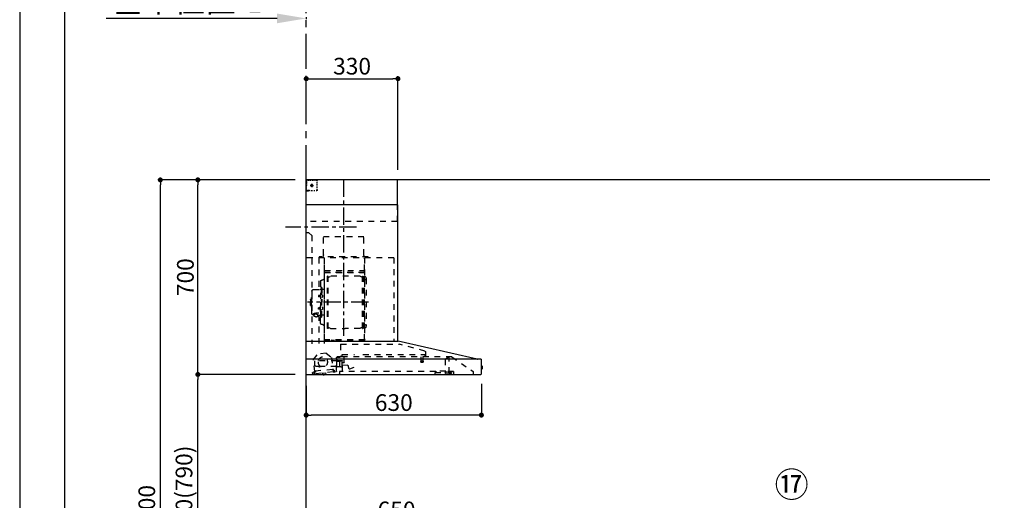
# Model space of a CAD drawing. Extents: x 0 to 26473, y -6 to 8864.
# Drawn here: x 0 to 3541, y 3282 to 5012 of the extents above; entities that cross this region are included whole.
import ezdxf

# ---------------------------------------------------------------- set-up
doc = ezdxf.new("R2010")
doc.units = 0
doc.header["$LTSCALE"] = 50
doc.header["$MEASUREMENT"] = 0
doc.linetypes.add('CENTER', pattern=[2, 1.25, -0.25, 0.25, -0.25])
doc.linetypes.add('STYLE_03', pattern=[0.416641, 0.208282, -0.208359])
doc.layers.get('0').update_dxf_attribs({"linetype": 'CONTINUOUS'})
doc.layers.get('DEFPOINTS').update_dxf_attribs({"color": 146, "linetype": 'CONTINUOUS'})
for name, color, linetype in [('111-壁仕上', 3, 'CONTINUOUS'), ('150-機器', 8, 'CONTINUOUS'), ('161-番号', 110, 'CONTINUOUS'), ('166-寸法B', 11, 'CONTINUOUS'), ('190-図面外枠', 5, 'CONTINUOUS')]:
    doc.layers.add(name, color=color, linetype=linetype)
doc.styles.add('KH001', font='txt')
doc.dimstyles.new('KH1xx030', dxfattribs={"dimscale": 30, "dimtxt": 2, "dimasz": 0.6, "dimexe": 0.3, "dimexo": 1.2, "dimgap": 0.5, "dimtad": 3, "dimdec": 1, "dimdsep": 46, "dimlunit": 6, "dimtxsty": 'KH001', "dimblk": 'DOT', "dimcen": 1, "dimdle": 1, "dimclrd": 256, "dimclre": 256, "dimclrt": 256, "dimadec": 0, "dimazin": 0, "dimtfac": 1, "dimtdec": 1, "dimtix": 1, "dimtmove": 2, "dimatfit": 3, "dimldrblk": 'CLOSEDBLANK', "dimfxl": 1, "dimtolj": 1, "dimtzin": 0, "dimlwd": -1, "dimlwe": -1, "dimarcsym": 0})

# ---------------------------------------------------------------- blocks, each defined once
blk = doc.blocks.new('A$C5D946DDC')
at = {"layer": '190-図面外枠'}
blk.add_line((271, 350.7), (271, 14349.3), dxfattribs=at)
at = {"layer": 'DEFPOINTS'}
blk.add_lwpolyline([(0, 0), (20790, 0), (20790, 14700), (0, 14700)], close=True, dxfattribs=at)
blk = doc.blocks.new('*D174')
at = {"layer": '166-寸法B', "transparency": 16777216}
for p, q in [((925.3, 5016.2), (311.2, 5016.2)), ((1030.3, 5020.9), (1030.3, 5013.2))]:
    blk.add_line(p, q, dxfattribs=at)
blk.add_solid([(925.3, 4998.7), (925.3, 5033.7), (1030.3, 5016.2)], dxfattribs=at)
at = {"layer": 'DEFPOINTS', "color": 0, "transparency": 16777216}
for p in [(1030.3, 5050.9), (320.2, 5016.2), (320.2, 5015.7)]:
    blk.add_point(p, dxfattribs=at)
at = {"layer": '166-寸法B', "transparency": 16777216, "insert": (622.8, 5078.7), "char_height": 81, "attachment_point": 5, "style": 'KH001'}
blk.add_mtext('\\A1;基準位置 Ｂ', dxfattribs=at)
blk = doc.blocks.new('_ClosedBlank')
at = {"color": 0, "linetype": 'ByBlock', "lineweight": -2}
for p, q in [((-1, 0.167), (0, 0)), ((-1, 0.167), (-1, -0.167)), ((0, 0), (-1, -0.167))]:
    blk.add_line(p, q, dxfattribs=at)
blk = doc.blocks.new('_None')
blk = doc.blocks.new('_Dot')
at = {"color": 0, "linetype": 'ByBlock', "lineweight": -2}
blk.add_line((-0.5, 0), (-1, 0), dxfattribs=at)
at = {"color": 0, "linetype": 'ByBlock', "const_width": 0.5}
blk.add_lwpolyline([(-0.25, 0, 1), (0.25, 0, 1)], format="xyb", close=True, dxfattribs=at)
blk = doc.blocks.new('*D156')
at = {"layer": '166-寸法B', "transparency": 16777216}
for p, q in [((1030.3, 3188.7), (1030.3, 3211.6)), ((1662.3, 3202.6), (1048.3, 3202.6)), ((1680.3, 2931.1), (1680.3, 3211.6))]:
    blk.add_line(p, q, dxfattribs=at)
at = {"layer": 'DEFPOINTS', "color": 0, "transparency": 16777216}
for p in [(1030.3, 3202.6), (1030.3, 3152.7), (1680.3, 2895.1)]:
    blk.add_point(p, dxfattribs=at)
at = {"layer": '166-寸法B', "transparency": 16777216, "xscale": 18, "yscale": 18, "zscale": 18, "rotation": 180}
blk.add_blockref('_Dot', (1030.3, 3202.6), dxfattribs=at)
at = {"layer": '166-寸法B', "transparency": 16777216, "xscale": 18, "yscale": 18, "zscale": 18}
blk.add_blockref('_Dot', (1680.3, 3202.6), dxfattribs=at)
at = {"layer": '166-寸法B', "transparency": 16777216, "insert": (1355.3, 3247.6), "char_height": 60, "attachment_point": 5, "style": 'KH001'}
blk.add_mtext('\\A1;650', dxfattribs=at)
blk = doc.blocks.new('ADR-3A-9017L_D')
at = {"layer": '150-機器', "color": 6, "linetype": 'Continuous'}
for p, q in [((-328, 700), (0, 700)), ((-328, 610), (-328, 700)), ((0, 120), (0, 700)), ((-330, 120), (-330, 610)), ((-330, 610), (0, 610)), ((-614.9, 55.3), (-331.1, 120)), ((0, 120), (-330.9, 120)), ((0, 0), (0, 119.2)), ((-630, 1.7), (-630, 53.3)), ((-628.2, 55), (0, 55)), ((-614.9, 55.3), (-615.1, 55.3)), ((-632.5, 29.5), (-632.5, 20.5)), ((-630, 30.5), (-631.5, 30.5)), ((-631.5, 30.5), (-631.5, 19.5)), ((-631.5, 19.5), (-630, 19.5)), ((0, 0), (-628.3, 0))]:
    blk.add_line(p, q, dxfattribs=at)
at = {"layer": '150-機器', "color": 161, "linetype": 'CENTER'}
for p, q in [((-135, 138.6), (-135, 704.1)), ((-224.2, 259.6), (-4.1, 259.6))]:
    blk.add_line(p, q, dxfattribs=at)
at = {"layer": '150-機器', "color": 161, "linetype": 'STYLE_03', "ltscale": 2}
for p, q in [((-39.8, 688.8), (-39.8, 691.9)), ((-39.8, 682.6), (-39.8, 685.7)), ((-39.8, 676.4), (-39.8, 679.5)), ((-39.8, 670.2), (-39.8, 673.3)), ((-36.8, 698), (-33.5, 698)), ((-30.1, 698), (-26.8, 698)), ((-14.2, 680), (-26.6, 680)), ((-23.5, 698), (-20.1, 698)), ((-22.1, 679.5), (-22.1, 680.5)), ((-21, 680.5), (-22.1, 680.5)), ((-22.1, 679.5), (-21, 679.5)), ((-21, 680.5), (-20.5, 681)), ((-20.5, 679), (-21, 679.5)), ((-20.5, 682), (-19.5, 682)), ((-20.5, 681), (-20.5, 682)), ((-20.5, 677.9), (-20.5, 679)), ((-19.5, 677.9), (-20.5, 677.9)), ((-20, 685.7), (-20, 673.3)), ((-19.5, 682), (-19.5, 681)), ((-19.5, 681), (-19, 680.5)), ((-19, 679.5), (-19.5, 679)), ((-19.5, 679), (-19.5, 677.9)), ((-18, 680.5), (-19, 680.5)), ((-18, 679.5), (-19, 679.5)), ((-18, 680.5), (-18, 679.5)), ((-16.8, 698), (-13.5, 698)), ((-10.2, 698), (-6.8, 698)), ((-8, 698.8), (-8, 700)), ((-8, 698.8), (-6.6, 698.8)), ((-5.3, 698.8), (-3.9, 698.8)), ((-2.6, 698.8), (-1.2, 698.8)), ((-2, 694.1), (-2, 696.5)), ((-2, 689.4), (-2, 691.8)), ((-2, 684.7), (-2, 687.1)), ((-2, 680), (-2, 682.4)), ((-1.2, 691.4), (-1.2, 695.1)), ((-1.2, 684.1), (-1.2, 687.8)), ((-1.2, 676.7), (-1.2, 680.4)), ((-1.2, 669.4), (-1.2, 673)), ((-39.8, 664), (-39.8, 667.1)), ((-31.4, 660.2), (-27.1, 660.2)), ((-22.7, 660.2), (-18.3, 660.2)), ((-12, 662), (-9.9, 662)), ((-8, 660), (-8, 661.2)), ((-8, 661.2), (-6.7, 661.2)), ((-8, 660), (-1.4, 660)), ((-7.8, 662), (-5.6, 662)), ((-5.4, 661.2), (-4, 661.2)), ((-3.5, 662), (-1.4, 662)), ((-2.7, 661.2), (-1.4, 661.2)), ((-1.4, 662), (0, 662)), ((-1.4, 661.2), (-1.2, 661.2)), ((-1.4, 660), (-1.2, 660)), ((-1.2, 662), (-1.2, 665.7)), ((-1.2, 661.2), (-1.2, 662)), ((-328, 550), (-328, 610)), ((-328, 550), (0, 550)), ((-10, 510), (-20, 500)), ((-20, 500), (-20, 110)), ((-10, 510), (0, 510)), ((-207.6, 495), (-61.6, 495)), ((-207.6, 430), (-207.6, 495)), ((-61.6, 430), (-61.6, 495)), ((-315, 420), (-315, 120)), ((-315, 420), (0, 420)), ((-223, 423), (-47, 423)), ((-223, 420), (-223, 423)), ((-210, 124.2), (-210, 419)), ((-209.4, 419.6), (-209.4, 124.2)), ((-65.8, 124.1), (-65.8, 419.6)), ((-65, 417.5), (-65, 111.6)), ((-47, 423), (-47, 420)), ((-45.8, 419.6), (-45.8, 305.6)), ((-208.8, 381.6), (-209.4, 381.6)), ((-209.4, 367), (-65.8, 367)), ((-208.8, 381.6), (-208.8, 366.6)), ((-66.4, 373.6), (-208.8, 373.6)), ((-66.4, 366.6), (-208.8, 366.6)), ((-215, 346.1), (-215, 173.1)), ((-207, 338.1), (-204.4, 338.1)), ((-204.4, 166), (-204.4, 353.2)), ((-202.8, 353.6), (-204, 353.6)), ((-202.4, 166), (-202.4, 353.2)), ((-202.4, 350.4), (-199.6, 350.4)), ((-199.6, 350.4), (-195.2, 352.9)), ((-193.7, 353.4), (-87.2, 353.4)), ((-81.2, 350.4), (-85.7, 352.9)), ((-78.4, 350.4), (-81.2, 350.4)), ((-78.4, 166), (-78.4, 353.2)), ((-78, 353.6), (-76.8, 353.6)), ((-76.4, 166), (-76.4, 353.2)), ((-58.4, 339.6), (-56.5, 339.6)), ((-51.9, 335), (-51.9, 259.6)), ((-64.4, 305.6), (-57.7, 305.6)), ((-57.2, 286), (-55.7, 286.2)), ((-55.7, 312.6), (-55.7, 259.6)), ((-55.7, 312.6), (-54.1, 312.6)), ((-55.7, 287.6), (-54.1, 287.6)), ((-52.5, 312.6), (-54.1, 312.6)), ((-54.1, 312.6), (-54.1, 259.6)), ((-51.5, 284.4), (-51.2, 284.4)), ((-51.2, 284.4), (-51.2, 278.8)), ((-51.2, 284.1), (-44.1, 284.1)), ((-51.2, 283.7), (-43.7, 283.7)), ((-26.6, 305.6), (-50.5, 305.6)), ((-44.1, 284.1), (-44.1, 279.1)), ((-44.1, 284.1), (-43.7, 283.7)), ((-43.7, 283.7), (-43.7, 279.5)), ((-20.6, 299.6), (-20.6, 259.6)), ((-57.2, 277.2), (-55.7, 277)), ((-55.7, 206.6), (-55.7, 259.6)), ((-54.1, 206.6), (-54.1, 259.6)), ((-52.5, 206.6), (-52.5, 259.6)), ((-51.9, 184.2), (-51.9, 259.6)), ((-51.5, 278.8), (-51.2, 278.8)), ((-51.2, 279.5), (-43.7, 279.5)), ((-51.2, 279.1), (-44.1, 279.1)), ((-44.1, 279.1), (-43.7, 279.5)), ((-19.6, 276.6), (-20.6, 276.6)), ((-20.6, 219.6), (-20.6, 259.6)), ((-18.6, 275.6), (-18.6, 259.6)), ((-17.1, 271.6), (-18.6, 271.6)), ((-18.6, 243.6), (-18.6, 259.6)), ((-15.6, 270.1), (-15.6, 259.6)), ((-15.6, 249.1), (-15.6, 259.6)), ((-64.4, 213.6), (-57.7, 213.6)), ((-57.2, 242), (-55.7, 242.2)), ((-57.2, 233.2), (-55.7, 233)), ((-55.7, 231.6), (-54.1, 231.6)), ((-51.5, 240.4), (-51.2, 240.4)), ((-51.5, 234.8), (-51.2, 234.8)), ((-51.2, 234.8), (-51.2, 240.4)), ((-51.2, 240.1), (-44.1, 240.1)), ((-51.2, 239.7), (-43.7, 239.7)), ((-51.2, 235.5), (-43.7, 235.5)), ((-51.2, 235.1), (-44.1, 235.1)), ((-40.4, 213.6), (-50.5, 213.6)), ((-45.8, 213.6), (-45.8, 110.8)), ((-45.5, 221), (-34.1, 221)), ((-45.5, 220.4), (-34.1, 220.4)), ((-44.1, 235.1), (-44.1, 240.1)), ((-44.1, 240.1), (-43.7, 239.7)), ((-44.1, 235.1), (-43.7, 235.5)), ((-43.7, 235.5), (-43.7, 239.7)), ((-40.4, 214.6), (-40.4, 207.8)), ((-37.9, 217.1), (-37.9, 221)), ((-37.9, 218.4), (-34.1, 218.4)), ((-36.5, 217.5), (-36.5, 218.4)), ((-34.1, 217.7), (-34.1, 218.4)), ((-31.7, 217.5), (-31.7, 218.1)), ((-27.8, 214.6), (-27.8, 207.9)), ((-26.6, 213.6), (-27.8, 213.6)), ((-19.6, 242.6), (-20.6, 242.6)), ((-17.1, 247.6), (-18.6, 247.6)), ((-207, 181.1), (-204.3, 181.1)), ((-58.4, 179.6), (-56.5, 179.6)), ((-55.7, 206.6), (-54.1, 206.6)), ((-52.5, 206.6), (-54.1, 206.6)), ((-202.8, 165.6), (-204, 165.6)), ((-202.4, 168.8), (-199.6, 168.8)), ((-199.6, 168.8), (-195.2, 166.2)), ((-193.7, 165.8), (-140.4, 165.8)), ((-87.2, 165.8), (-140.4, 165.8)), ((-81.2, 168.8), (-85.7, 166.2)), ((-78.4, 168.8), (-81.2, 168.8)), ((-78, 165.6), (-76.8, 165.6)), ((-427.1, 84.1), (-334.9, 108.4)), ((-123.8, 108.4), (-334.9, 108.4)), ((-210, 124.1), (-66.4, 124.1)), ((-210, 123.5), (-66.4, 123.5)), ((-123.8, 108.4), (-123.8, 63)), ((-100.4, 121.5), (-100.4, 123.5)), ((-100.4, 121.5), (-91.2, 121.5)), ((-99.8, 121.5), (-99.8, 123.5)), ((-91.8, 121.5), (-91.8, 123.5)), ((-91.2, 121.5), (-91.2, 123.5)), ((-428.4, 82.4), (-428.4, 65.5)), ((-427.2, 63.7), (-427.2, 71.2)), ((-204.2, 71.2), (-427.2, 71.2)), ((-129.2, 71.2), (-174.2, 71.2)), ((-129.2, 63.7), (-129.2, 71.2)), ((-71.5, 76.3), (-91, 61.2)), ((-71.5, 76.3), (-42, 73.2)), ((-26.1, 54.2), (-42, 73.2)), ((-523.8, 63.2), (-600, 11)), ((-523.8, 63.2), (-129.9, 63.2)), ((-514, 5.1), (-514, 63.2)), ((-514, 62.2), (-513.8, 62.2)), ((-510.2, 62.2), (-513.8, 62.2)), ((-501.3, 56.1), (-509.9, 62.1)), ((-500, 53.6), (-500, 5.9)), ((-429.3, 64.6), (-433.6, 64.6)), ((-420.5, 46.9), (-420.5, 44.5)), ((-420.2, 47.2), (-412.2, 47.2)), ((-412.3, 44.2), (-420.2, 44.2)), ((-419.7, 63.2), (-419.7, 48.2)), ((-412.7, 63.2), (-412.7, 48.2)), ((-412, 46.9), (-412, 44.5)), ((-136.5, 43.7), (-136.5, 63.2)), ((-129.5, 42.5), (-136, 43.1)), ((-130.8, 10.8), (-130.8, 40.8)), ((-130.1, 63), (-110.4, 63)), ((-129.8, 32.3), (-128.9, 41.9)), ((-129.5, 27.7), (-129.5, 48.8)), ((-124.1, 49.6), (-128.9, 49.6)), ((-123, 48.5), (-113.5, 48.5)), ((-110.4, 62), (-121.7, 62)), ((-119.3, 46.8), (-119.4, 46.7)), ((-119.4, 46.7), (-119.4, 46.5)), ((-119.4, 46.5), (-119.4, 28.5)), ((-119.2, 46.9), (-119.3, 46.8)), ((-119.1, 47), (-119.2, 46.9)), ((-118.9, 47), (-119.1, 47)), ((-118.9, 47), (-118.9, 47)), ((-118.9, 47), (-118.9, 47)), ((-118.9, 47), (-110.7, 47)), ((-111.5, 50.5), (-111.5, 54.5)), ((-110.2, 47.5), (-110.2, 56)), ((-110.2, 49), (-31, 49)), ((-110.2, 26.5), (-110.2, 46.5)), ((-109.5, 12.1), (-109.5, 61.1)), ((-91, 61.2), (-95.7, 17.3)), ((-30.8, 10.3), (-26.1, 54.2)), ((-30.5, 34), (-30.5, 48.5)), ((-600, 11), (-600, 0)), ((-530, 10.2), (-530, 1.4)), ((-530, 10.2), (-501.6, 10.2)), ((-519.7, 7.9), (-524, 6.3)), ((-524, 5), (-524, 6.3)), ((-524, 5), (-510.1, 5)), ((-522, 3.3), (-514.6, 3.3)), ((-519.7, 7.9), (-510.1, 7.9)), ((-514, 6.1), (-512.8, 6.1)), ((-509, 6.1), (-512.8, 6.1)), ((-512.8, 5.1), (-512.8, 6.1)), ((-510.1, 8.3), (-510.1, 10.2)), ((-510.1, 8.2), (-510.1, 5)), ((-502.6, 4), (-509, 6.1)), ((-501.6, 11.7), (-501.6, 7)), ((-501.6, 11.7), (-465.6, 11.7)), ((-463.6, 7), (-501.6, 7)), ((-492.9, 11.7), (-492.9, 12.7)), ((-483.9, 12.7), (-492.9, 12.7)), ((-483.9, 11.7), (-483.9, 12.7)), ((-465.6, 11.7), (-465.6, 7)), ((-465.6, 10.2), (-120, 10.2)), ((-463.6, 0), (-463.6, 7)), ((-171, 24.6), (-155.8, 19)), ((-155, 19.4), (-150.4, 32.2)), ((-148.5, 33.4), (-130.4, 31.8)), ((-119.9, 28), (-123, 28)), ((-120, 10.2), (-120, 2)), ((-119.8, 28), (-119.7, 28)), ((-119.7, 28), (-119.6, 28)), ((-119.6, 28), (-119.5, 28.1)), ((-119.5, 28.1), (-119.4, 28.1)), ((-119.4, 28.1), (-119.3, 28.1)), ((-119.3, 28.1), (-119.2, 28.1)), ((-111.6, 28.1), (-119.2, 28.1)), ((-111.6, 28.1), (-111.6, 28.1)), ((-111.6, 28.1), (-111.6, 28)), ((-111.6, 28), (-111.5, 27.9)), ((-111.5, 27.9), (-111.5, 27.8)), ((-111.5, 27.5), (-111.5, 27.8)), ((-111.5, 27.8), (-111.5, 27.8)), ((-109.5, 26), (-110, 26)), ((-109.5, 29), (-48, 29)), ((-103.4, 9.9), (-108, 10.4)), ((-96.9, 9.3), (-103.4, 9.9)), ((-101.2, 11.7), (-101, 13.7)), ((-95.9, 17.1), (-99.6, 17.5)), ((-99.6, 12.6), (-99.3, 15.5)), ((-99.3, 15.5), (-95.6, 15.1)), ((-96.9, 9.3), (-32.3, 2.3)), ((-94.7, 15.9), (-94.5, 18)), ((-94.5, 18), (-32.8, 11.5)), ((-70.3, -0.6), (-70.2, 0)), ((-69.6, 5.8), (-70.2, 0.4)), ((-70.2, 0.4), (-70.2, 0.4)), ((-70.2, 0), (-70.2, 0.4)), ((-69.1, 6.3), (-69.6, 5.8)), ((-59.7, 4.8), (-69.6, 5.8)), ((-60.3, -0.7), (-60.2, 0)), ((-60.2, 0), (-59.7, 4.8)), ((-59.7, 4.8), (-60.1, 5.3)), ((-47.5, 28.5), (-47.5, 27)), ((-47, 26.5), (-46.5, 26.5)), ((-46, 27), (-46, 28.5)), ((-45.5, 29), (-35.5, 29)), ((-32.8, 11.5), (-33.1, 9.3)), ((-32.4, 8.4), (-24.2, 7.5)), ((-20.9, 1.1), (-32.3, 2.3)), ((-27, 9.7), (-30.7, 10.1)), ((-28.7, 8), (-29, 5)), ((-22.4, 5.3), (-22.6, 3.3)), ((-60.4, -1.7), (-70.3, -0.6)), ((-66.3, -2), (-66.3, -2)), ((-66.3, -2), (-66.3, -2)), ((-66.3, -2), (-66.2, -2)), ((-66.2, -2), (-66.2, -2)), ((-66.2, -2), (-66.2, -2)), ((-66.2, -2), (-66.1, -2)), ((-66.1, -2), (-66.1, -2)), ((-66.1, -2), (-66, -2)), ((-66, -2), (-66, -1.8)), ((-64.8, -2), (-64.9, -2.2)), ((-64.9, -2.2), (-64.8, -2.2)), ((-64.8, -2.2), (-64.8, -2.2)), ((-64.8, -2.2), (-64.7, -2.2)), ((-64.7, -2.2), (-64.7, -2.2)), ((-64.7, -2.2), (-64.7, -2.2)), ((-64.7, -2.2), (-64.6, -2.2)), ((-64.6, -2.2), (-64.6, -2.2)), ((-64.6, -2.2), (-64.6, -2.2)), ((-60.4, -1.7), (-60.3, -0.7)), ((-60.3, -0.7), (-60.3, -0.7))]:
    blk.add_line(p, q, dxfattribs=at)
for points in [[(-27.8, 214.6, 0.186247), (-28.3, 215.8, 0.110078), (-29.7, 216.8, 0.067057), (-31.7, 217.5, 0.051441), (-34.1, 217.7, 0.049966), (-36.6, 217.5, 0.061355), (-38.6, 216.8, 0.095508), (-40, 215.8, 0.168258), (-40.4, 214.6)], [(-27.9, 214.7, 0.058494), (-27.1, 215.4, 0.161891), (-26.5, 216.9, 0.176663), (-27.1, 218.5, 0.111071), (-28.8, 219.8, 0.07019), (-31.2, 220.7, 0.054584), (-34.1, 221)], [(-26.6, 216.6, 0.138889), (-27.1, 217.9, 0.111071), (-28.8, 219.2, 0.07019), (-31.2, 220.1, 0.054584), (-34.1, 220.4)], [(-29.6, 216.8, 0.081284), (-29.9, 217.1, 0.106726), (-30.9, 217.8, 0.060563), (-32.4, 218.2, 0.045333), (-34.1, 218.4)]]:
    blk.add_lwpolyline(points, format="xyb", dxfattribs=at)
blk.add_lwpolyline([(-40.4, 207.8), (-40.3, 207.8), (-40.2, 207.7), (-40.1, 207.7), (-40, 207.6), (-39.9, 207.6), (-39.8, 207.5), (-39.7, 207.5), (-39.6, 207.4), (-39.5, 207.4), (-39.4, 207.3), (-39.3, 207.3), (-39.2, 207.3), (-39.1, 207.2), (-39, 207.2), (-38.9, 207.1), (-38.8, 207.1), (-38.7, 207.1), (-38.7, 207), (-38.6, 207), (-38.5, 206.9), (-38.3, 206.9), (-38.2, 206.8), (-38.1, 206.8), (-37.9, 206.8), (-37.8, 206.7), (-37.7, 206.7), (-37.5, 206.7), (-37.4, 206.6), (-37.2, 206.6), (-37.1, 206.6), (-37, 206.6), (-36.8, 206.5), (-36.7, 206.5), (-36.6, 206.5), (-36.4, 206.5), (-36.3, 206.5), (-36.1, 206.5), (-36, 206.5), (-35.9, 206.5), (-35.7, 206.5), (-35.6, 206.5), (-35.4, 206.5), (-35.3, 206.5), (-35.1, 206.6), (-35, 206.6), (-34.8, 206.6), (-34.7, 206.7), (-34.5, 206.7), (-34.4, 206.7), (-34.3, 206.8), (-34.1, 206.8), (-34, 206.9), (-33.8, 206.9), (-33.7, 207), (-33.5, 207), (-33.4, 207.1), (-33.3, 207.2), (-33.1, 207.2), (-33, 207.3), (-32.8, 207.4), (-32.7, 207.4), (-32.7, 207.5), (-32.6, 207.5), (-32.5, 207.6), (-32.4, 207.6), (-32.3, 207.7), (-32.2, 207.7), (-32.1, 207.7), (-32.1, 207.8), (-32, 207.8), (-31.9, 207.9), (-31.8, 207.9), (-31.7, 208), (-31.6, 208), (-31.5, 208), (-31.4, 208.1), (-31.4, 208.1), (-31.3, 208.1), (-31.2, 208.1), (-31.1, 208.2), (-31, 208.2), (-30.9, 208.2), (-30.7, 208.2), (-30.6, 208.2), (-30.5, 208.2), (-30.4, 208.2), (-30.3, 208.2), (-30.1, 208.2), (-30, 208.2), (-29.9, 208.2), (-29.8, 208.2), (-29.7, 208.2), (-29.5, 208.2), (-29.4, 208.2), (-29.3, 208.1), (-29.2, 208.1), (-29.1, 208.1), (-28.9, 208.1), (-28.8, 208), (-28.7, 208), (-28.7, 208), (-28.7, 208), (-28.6, 208), (-28.6, 208), (-28.6, 208), (-28.6, 208), (-28.6, 208), (-28.5, 207.9), (-28.5, 207.9), (-28.5, 207.9), (-28.5, 207.9), (-28.4, 207.9), (-28.4, 207.9), (-28.4, 207.9), (-28.4, 207.9), (-28.4, 207.9), (-28.3, 207.9), (-28.3, 207.9), (-28.3, 207.9), (-28.3, 207.9), (-28.3, 207.9), (-28.3, 207.9), (-28.2, 207.9), (-28.2, 207.9), (-28.2, 207.9), (-28.2, 207.9), (-28.2, 207.9), (-28.2, 207.9), (-28.2, 207.9), (-28.2, 207.9), (-28.2, 207.9), (-28.2, 207.9), (-28.2, 207.9), (-28.1, 207.9), (-28.1, 207.9), (-28.1, 207.9), (-28.1, 207.9), (-28.1, 207.9), (-28.1, 207.9), (-28.1, 207.9)], dxfattribs=at)
for centre, radius in [((-20, 680), 3.5), ((-59.9, 44.8), 17.5)]:
    blk.add_circle(centre, radius, dxfattribs=at)
for centre, radius, start, end in [((-36.8, 695), 3, 90, 180), ((-3.5, 696.5), 1.5, 0, 90), ((-35.8, 664.2), 4, 180, 270), ((-14, 662.2), 2, 270, 354.2894), ((-1.2, 661.2), 1.2, 270, 0), ((-217.6, 430), 10, 315.573, 0), ((-51.6, 430), 10, 180, 224.427), ((-212.6, 354.4), 2, 304.0558, 0), ((-208.8, 367.2), 0.6, 180, 270), ((-207, 346.1), 8, 124.0558, 270), ((-204, 353.2), 0.4, 90, 180), ((-202.8, 353.2), 0.4, 0, 90), ((-193.7, 350.4), 3, 90, 120), ((-87.2, 350.4), 3, 60, 90), ((-78, 353.2), 0.4, 90, 180), ((-76.8, 353.2), 0.4, 0, 90), ((-58.4, 345.6), 6, 180, 270), ((-56.5, 335), 4.6, 0, 90), ((-47, 281.6), 12, 164.5, 195.5), ((-57, 284.4), 1.6, 95, 164.5), ((-57.7, 307.6), 2, 270, 0), ((-50.5, 307.6), 2, 180, 270), ((-51.5, 284.9), 0.48, 180, 270), ((-26.6, 299.6), 6, 0, 90), ((-57, 278.8), 1.6, 195.5, 265), ((-51.5, 278.3), 0.48, 90, 180), ((-19.6, 275.6), 1, 0, 90), ((-17.1, 270.1), 1.5, 0, 90), ((-17.1, 249.1), 1.5, 270, 0), ((-47, 237.6), 12, 164.5, 195.5), ((-57, 240.4), 1.6, 95, 164.5), ((-57, 234.8), 1.6, 195.5, 265), ((-57.7, 211.6), 2, 0, 90), ((-50.5, 211.6), 2, 90, 180), ((-51.5, 240.9), 0.48, 180, 270), ((-51.5, 234.3), 0.48, 90, 180), ((-26.6, 219.6), 6, 270, 0), ((-19.6, 243.6), 1, 270, 0), ((-207, 173.1), 8, 90, 235.9442), ((-58.4, 173.6), 6, 90, 180), ((-56.5, 184.2), 4.6, 270, 0), ((-212.6, 164.8), 2, 0, 55.9442), ((-204, 166), 0.4, 180, 270), ((-202.8, 166), 0.4, 270, 0), ((-193.7, 168.8), 3, 240, 270), ((-87.2, 168.8), 3, 270, 300), ((-78, 166), 0.4, 180, 270), ((-76.8, 166), 0.4, 270, 0), ((-330.9, 119.2), 0.8, 90, 102.8356), ((-210, 124.1), 0.6, 180, 270), ((-100.4, 123.5), 0.6, 0, 90), ((-91.2, 123.5), 0.6, 90, 180), ((-66.4, 124.1), 0.6, 270, 0), ((-0.8, 119.2), 0.8, 0, 90), ((-426.7, 82.4), 1.7, 104.7936, 180), ((-510.2, 61.7), 0.5, 55.008, 90), ((-503, 53.6), 3, 0, 55.008), ((-429.3, 65.5), 0.9, 270, 0), ((-426.7, 63.7), 0.5, 180, 270), ((-420, 46.9), 0.5, 120, 180), ((-420, 44.5), 0.5, 180, 245.4665), ((-420.7, 48.2), 1, 300, 360), ((-416.2, 52.7), 9.53, 245.4665, 294.5335), ((-411.7, 48.2), 1, 180, 240), ((-412.5, 46.9), 0.5, 0, 60), ((-412.5, 44.5), 0.5, 294.5335, 360), ((-135.9, 43.7), 0.6, 180, 265), ((-129.7, 63.7), 0.5, 270, 0), ((-129, 48.8), 0.5, 140.2849, 180), ((-129.5, 41.9), 0.6, 355, 85), ((-126.5, 46.7), 3.75, 130.6483, 140.2849), ((-126.5, 46.7), 3.75, 39.7151, 49.3517), ((-124, 48.8), 0.5, 9.9823, 39.7151), ((-123, 49), 0.5, 189.9796, 270.0029), ((-113.5, 50.5), 2, 270, 0), ((-110, 54.5), 1.5, 90, 180), ((-110.7, 47.5), 0.5, 270, 0), ((-110.7, 46.5), 0.5, 0, 90), ((-110.4, 61.1), 0.9, 0, 90), ((-32, 48.5), 0.5, 90, 180), ((-31, 48.5), 0.5, 0, 90), ((-528.8, 1.4), 1.2, 180, 270), ((-514.6, 5.1), 1.8, 270, 0), ((-502, 5.9), 2, 251.5651, 0), ((-155.6, 19.6), 0.6, 250, 340), ((-148.7, 31.6), 1.8, 85, 160), ((-130.2, 10.8), 0.6, 180, 270), ((-130.4, 32.4), 0.6, 265, 355), ((-129, 27.7), 0.5, 180, 219.7151), ((-126.5, 29.7), 3.75, 219.7151, 320.2849), ((-124, 27.7), 0.5, 320.2849, 350.0177), ((-123, 27.5), 0.5, 90.0016, 170.0187), ((-121.8, 2), 1.8, 270, 0), ((-119.9, 28.5), 0.5, 270, 0), ((-110, 27.5), 1.5, 180, 270), ((-109.7, 26.5), 0.5, 180, 270), ((-107.8, 12.1), 1.7, 180, 263.9), ((-103.2, 11.9), 2, 263.9, 353.9), ((-99, 13.5), 2, 83.9, 173.9), ((-96.6, 12.2), 3, 173.9, 263.9), ((-95.9, 17.3), 0.2, 263.9, 353.9), ((-95.5, 15.9), 0.8, 263.9, 353.9), ((-48, 28.5), 0.5, 0, 90), ((-47, 27), 0.5, 180, 270), ((-46.5, 27), 0.5, 270, 0), ((-45.5, 28.5), 0.5, 90, 180), ((-35.5, 34), 5, 270, 0), ((-32.3, 9.2), 0.8, 173.9, 263.9), ((-32, 5.3), 3, 263.9, 353.9), ((-30.6, 10.3), 0.2, 173.9, 263.9), ((-24.4, 5.5), 2, 353.9, 83.9), ((-20.6, 3.1), 2, 173.9, 263.9), ((-64.1, 10.8), 13, 241.5427, 259.9226), ((-64.1, 10.8), 12.8, 261.2063, 266.5937), ((-64.1, 10.8), 13, 267.8774, 286.2573)]:
    blk.add_arc(centre, radius, start, end, dxfattribs=at)
at = {"layer": '150-機器', "color": 6, "linetype": 'Continuous'}
for centre, radius, start, end in [((-628.3, 53.3), 1.7, 90, 180), ((-614.7, 53.7), 1.6, 102.8356, 127.0813), ((-631.5, 29.5), 1, 90.2728, 180), ((-631.5, 20.5), 1, 180, 269.7272), ((-628.3, 1.7), 1.7, 180, 270)]:
    blk.add_arc(centre, radius, start, end, dxfattribs=at)
at = {"layer": 'DEFPOINTS', "linetype": 'CENTER'}
blk.add_line((-181.1, 530), (74.9, 530), dxfattribs=at)
blk = doc.blocks.new('*D93')
at = {"layer": '166-寸法B', "transparency": 16777216}
for p, q in [((990.9, 3735.1), (631.8, 3735.1)), ((640.8, 2913.1), (640.8, 3717.1)), ((994.3, 2895.1), (631.8, 2895.1))]:
    blk.add_line(p, q, dxfattribs=at)
at = {"layer": 'DEFPOINTS', "color": 0, "transparency": 16777216}
for p in [(640.8, 3735.1), (1026.9, 3735.1), (1030.3, 2895.1)]:
    blk.add_point(p, dxfattribs=at)
at = {"layer": '166-寸法B', "transparency": 16777216, "xscale": 18, "yscale": 18, "zscale": 18}
for p, rotation in [((640.8, 3735.1), 90), ((640.8, 2895.1), 270)]:
    blk.add_blockref('_Dot', p, dxfattribs=dict(at, rotation=rotation))
at = {"layer": '166-寸法B', "transparency": 16777216, "insert": (590.8, 3315.1), "char_height": 60, "attachment_point": 5, "rotation": 90, "style": 'KH001'}
blk.add_mtext('\\A1;840(790)', dxfattribs=at)
blk = doc.blocks.new('*D94')
at = {"layer": '166-寸法B', "transparency": 16777216}
for p, q in [((990.3, 4435.1), (631.8, 4435.1)), ((640.8, 3753.1), (640.8, 4417.1)), ((990.9, 3735.1), (631.8, 3735.1))]:
    blk.add_line(p, q, dxfattribs=at)
at = {"layer": 'DEFPOINTS', "color": 0, "transparency": 16777216}
for p in [(640.8, 4435.1), (1026.3, 4435.1), (1026.9, 3735.1)]:
    blk.add_point(p, dxfattribs=at)
at = {"layer": '166-寸法B', "transparency": 16777216, "xscale": 18, "yscale": 18, "zscale": 18}
for p, rotation in [((640.8, 4435.1), 90), ((640.8, 3735.1), 270)]:
    blk.add_blockref('_Dot', p, dxfattribs=dict(at, rotation=rotation))
at = {"layer": '166-寸法B', "transparency": 16777216, "insert": (595.8, 4085.1), "char_height": 60, "attachment_point": 5, "rotation": 90, "style": 'KH001'}
blk.add_mtext('\\A1;700', dxfattribs=at)
blk = doc.blocks.new('*D95')
at = {"layer": '166-寸法B', "transparency": 16777216}
for p, q in [((990.9, 4435.1), (496.8, 4435.1)), ((505.8, 2053.1), (505.8, 4417.1)), ((994.3, 2035.1), (496.8, 2035.1))]:
    blk.add_line(p, q, dxfattribs=at)
at = {"layer": 'DEFPOINTS', "color": 0, "transparency": 16777216}
for p in [(505.8, 4435.1), (1026.9, 4435.1), (1030.3, 2035.1)]:
    blk.add_point(p, dxfattribs=at)
at = {"layer": '166-寸法B', "transparency": 16777216, "xscale": 18, "yscale": 18, "zscale": 18}
for p, rotation in [((505.8, 4435.1), 90), ((505.8, 2035.1), 270)]:
    blk.add_blockref('_Dot', p, dxfattribs=dict(at, rotation=rotation))
at = {"layer": '166-寸法B', "transparency": 16777216, "insert": (457, 3235.1), "char_height": 60, "attachment_point": 5, "rotation": 90, "style": 'KH001'}
blk.add_mtext('\\A1;2,400', dxfattribs=at)
blk = doc.blocks.new('*D218')
at = {"layer": '166-寸法B', "transparency": 16777216}
for p, q in [((1030.3, 3694.1), (1030.3, 3579.8)), ((1660.3, 3700.8), (1660.3, 3579.8)), ((1642.3, 3588.8), (1048.3, 3588.8))]:
    blk.add_line(p, q, dxfattribs=at)
at = {"layer": 'DEFPOINTS', "color": 0, "transparency": 16777216}
for p in [(1030.3, 3730.1), (1660.3, 3736.8), (1030.3, 3588.8)]:
    blk.add_point(p, dxfattribs=at)
at = {"layer": '166-寸法B', "transparency": 16777216, "xscale": 18, "yscale": 18, "zscale": 18, "rotation": 180}
blk.add_blockref('_Dot', (1030.3, 3588.8), dxfattribs=at)
at = {"layer": '166-寸法B', "transparency": 16777216, "xscale": 18, "yscale": 18, "zscale": 18}
blk.add_blockref('_Dot', (1660.3, 3588.8), dxfattribs=at)
at = {"layer": '166-寸法B', "transparency": 16777216, "insert": (1345.3, 3633.8), "char_height": 60, "attachment_point": 5, "style": 'KH001'}
blk.add_mtext('\\A1;630', dxfattribs=at)
blk = doc.blocks.new('*D219')
at = {"layer": '166-寸法B', "transparency": 16777216}
for p, q in [((1030.3, 4679.9), (1030.3, 4808.2)), ((1048.3, 4799.2), (1342.3, 4799.2)), ((1360.3, 4471.1), (1360.3, 4808.2))]:
    blk.add_line(p, q, dxfattribs=at)
at = {"layer": 'DEFPOINTS', "color": 0, "transparency": 16777216}
for p in [(1360.3, 4799.2), (1030.3, 4643.9), (1360.3, 4435.1)]:
    blk.add_point(p, dxfattribs=at)
at = {"layer": '166-寸法B', "transparency": 16777216, "xscale": 18, "yscale": 18, "zscale": 18, "rotation": 180}
blk.add_blockref('_Dot', (1030.3, 4799.2), dxfattribs=at)
at = {"layer": '166-寸法B', "transparency": 16777216, "xscale": 18, "yscale": 18, "zscale": 18}
blk.add_blockref('_Dot', (1360.3, 4799.2), dxfattribs=at)
at = {"layer": '166-寸法B', "transparency": 16777216, "insert": (1195.3, 4844.2), "char_height": 60, "attachment_point": 5, "style": 'KH001'}
blk.add_mtext('\\A1;330', dxfattribs=at)

msp = doc.modelspace()

# ---------------------------------------------------------------- linework, layer by layer
at = {"layer": '111-壁仕上', "color": 253, "linetype": 'CENTER', "ltscale": 2}
msp.add_line((1030.35, 4435.11), (1030.35, 5542.57), dxfattribs=at)
at = {"layer": '111-壁仕上', "ltscale": 2}
for p in [(1030.35, 2035.11), (3488.65, 4435.11)]:
    msp.add_line(p, (1030.35, 4435.11), dxfattribs=at)

# ---------------------------------------------------------------- block references
at = {"layer": '150-機器', "xscale": -1}
msp.add_blockref('ADR-3A-9017L_D', (1030.35, 3735.11), dxfattribs=at)
at = {"layer": '190-図面外枠', "xscale": 0.599999999976717, "yscale": 0.599999999976717, "zscale": 0.599999999976717}
msp.add_blockref('A$C5D946DDC', (0, 0), dxfattribs=at)

# ---------------------------------------------------------------- texts
at = {"layer": '161-番号', "insert": (2714.56, 3383.69), "char_height": 90, "attachment_point": 1, "style": 'KH001'}
msp.add_mtext('⑰', dxfattribs=at)

# ---------------------------------------------------------------- dimensions: what is measured, and where the dimension line sits
at = {"layer": '166-寸法B'}
dim = msp.add_linear_dim(base=(320.22, 5016.2), p1=(1030.35, 5050.89), p2=(320.22, 5015.68), text='基準位置 Ｂ', dimstyle='KH1xx030', override={"dimtxt": 2.7, "dimasz": 3.5, "dimexe": 0.1, "dimexo": 1, "dimblk2": 'None', "dimsah": 1, "dimdle": 0.3, "dimse2": 1}, dxfattribs=at)
dim.commit()
dim.dimension.update_dxf_attribs({"geometry": '*D174', "text_midpoint": (622.78, 5078.67)})
for base, p1, p2, angle, picture, middle in [((1360.35, 4799.19), (1030.35, 4643.88), (1360.35, 4435.11), 180, '*D219', (1195.35, 4844.19)), ((505.8, 4435.11), (1030.35, 2035.11), (1026.89, 4435.11), 90, '*D95', (456.99, 3235.11)), ((1030.35, 3588.76), (1660.35, 3736.81), (1030.35, 3730.11), 180, '*D218', (1345.35, 3633.76)), ((1030.35, 3202.63), (1680.35, 2895.11), (1030.35, 3152.71), 180, '*D156', (1355.35, 3247.63))]:
    dim = msp.add_linear_dim(base=base, p1=p1, p2=p2, angle=angle, dimstyle='KH1xx030', dxfattribs=at)
    dim.commit()
    dim.dimension.update_dxf_attribs({"geometry": picture, "text_midpoint": middle})
for base, p1, p2, override, picture, middle in [((640.8, 4435.11), (1026.89, 3735.11), (1026.35, 4435.11), {"dimpost": ''}, '*D94', (595.8, 4085.11)), ((640.8, 3735.11), (1030.35, 2895.11), (1026.89, 3735.11), {"dimpost": '(790)'}, '*D93', (590.79, 3315.11))]:
    dim = msp.add_linear_dim(base=base, p1=p1, p2=p2, angle=90, dimstyle='KH1xx030', override=override, dxfattribs=at)
    dim.commit()
    dim.dimension.update_dxf_attribs({"geometry": picture, "text_midpoint": middle})

doc.saveas('drawing.dxf')
